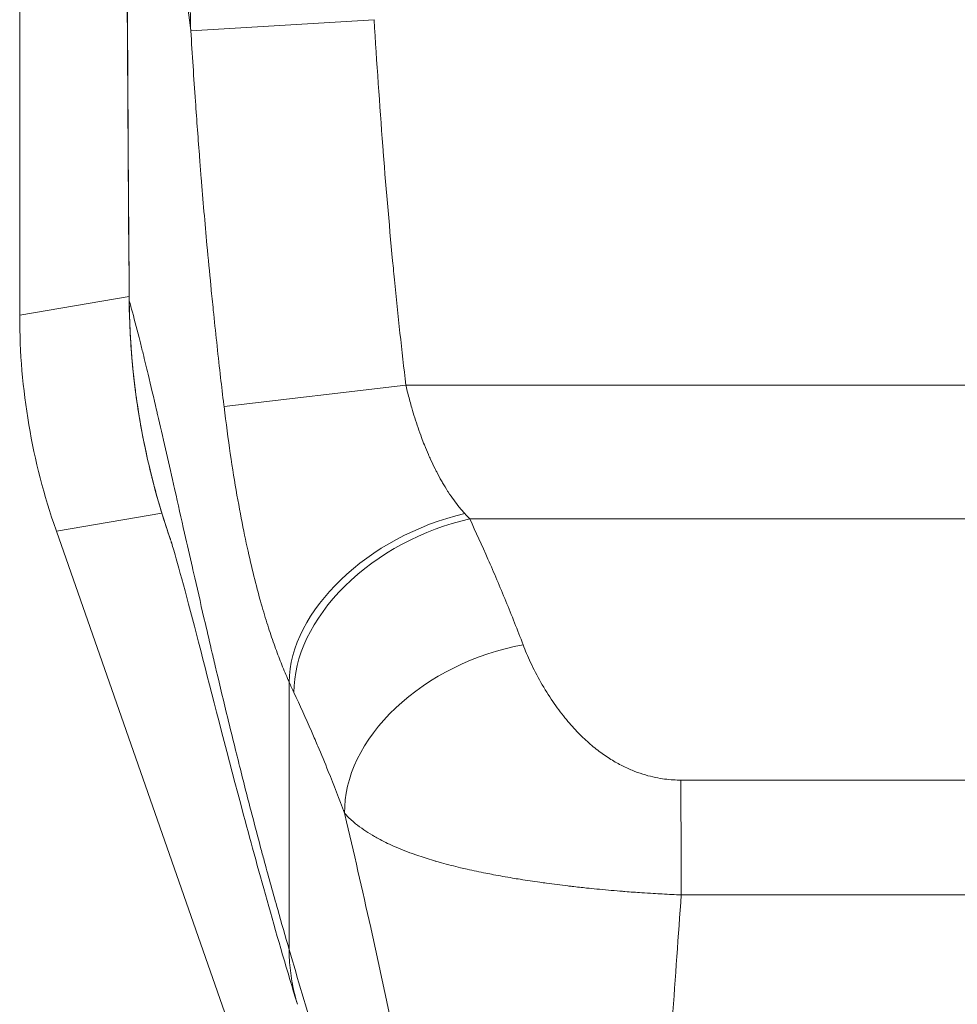
# Model space of a CAD drawing. Units: inches. Extents: x 8 to 266, y 5 to 156.
# Drawn here: x 78 to 79, y 94 to 95 of the extents above; entities that cross this region are included whole.
import ezdxf

# ---------------------------------------------------------------- set-up
doc = ezdxf.new("R2010")
doc.units = ezdxf.units.IN
doc.header["$LTSCALE"] = 16
doc.header["$MEASUREMENT"] = 0
doc.layers.add('Visible (ANSI)', color=7, linetype='Continuous', lineweight=5)
doc.layers.add('Visible Narrow (ANSI)', color=7, linetype='Continuous', lineweight=5)

msp = doc.modelspace()

# ---------------------------------------------------------------- linework, layer by layer
at = {"layer": 'Visible (ANSI)'}
for p, q in [((78.36291, 96.1433), (78.36291, 95.07924)), ((78.36291, 95.07791), (78.36291, 95.07924)), ((78.40209, 94.84869), (78.40165, 94.84996)), ((78.40209, 94.84869), (78.88732, 93.46232)), ((78.65907, 94.34412), (78.65907, 94.34412))]:
    msp.add_line(p, q, dxfattribs=at)
for points in [[(78.47974, 95.09437), (78.47736, 95.39561), (78.47616, 95.69686), (78.47588, 95.99811)], [(78.52392, 94.83941), (78.4955, 94.92086), (78.48043, 95.00814), (78.47974, 95.09437)]]:
    msp.add_open_spline(points, degree=3, dxfattribs=at)
for points, knots in [([(78.36291, 95.07791), (78.36291, 95.03922), (78.36616, 95.00055), (78.37916, 94.92405), (78.38887, 94.88648), (78.40165, 94.84996)], [-0.58964435, -0.58964435, -0.58964435, -0.58964435, -0.29484491, -0.29484491, -0.000001, -0.000001, -0.000001, -0.000001]), ([(78.65907, 94.34412), (78.63745, 94.41532), (78.61827, 94.48425), (78.58494, 94.6086), (78.5704, 94.66542), (78.54559, 94.76138), (78.53498, 94.80143), (78.52666, 94.83044), (78.52511, 94.83559), (78.52391, 94.83946), (78.52368, 94.84014), (78.52368, 94.84014)], [0, 0, 0, 0, 0.5924833, 0.5924833, 1.1945987, 1.1945987, 1.8274074, 1.8274074, 2.0264631, 2.0264631, 2.1207237, 2.1207237, 2.1207237, 2.1207237])]:
    msp.add_open_spline(points, degree=3, knots=knots, dxfattribs=at)
at = {"layer": 'Visible Narrow (ANSI)'}
for p, q in [((78.74098, 95.39421), (78.54541, 95.38249)), ((78.47971, 95.09909), (78.36291, 95.07924)), ((78.47974, 95.09437), (78.4798, 95.09437)), ((78.77478, 95.00444), (78.58085, 94.98162)), ((78.77478, 95.00444), (79.90379, 95.00444)), ((78.5146, 94.86782), (78.40209, 94.84869)), ((78.51461, 94.86782), (78.51461, 94.86782)), ((78.84292, 94.86173), (79.83566, 94.86173))]:
    msp.add_line(p, q, dxfattribs=at)
msp.add_arc((79.33929, 95.353), 0.80709, 196.51858, 196.51875, dxfattribs=at)
for centre, major_axis, ratio, start_param, end_param in [((78.83758, 94.73066), (-0.17947, -0.08087), 0.6615819, 4.422654, 5.988393), ((78.80726, 95.04352), (-0.13744, 0.23903), 0.2806309, 2.2244234, 2.2601357), ((78.84292, 94.71901), (-0.1785, -0.083), 0.6904569, 4.4017397, 5.9804607), ((78.89989, 94.58474), (-0.18402, -0.0699), 0.7013909, 4.4520021, 6.0409506), ((78.61923, 94.97757), (-0.11889, 0.41182), 0.1587176, 2.3045554, 2.3436678), ((79.06801, 94.44052), (-0.00058, 0.19685), 0.0030775, 4.8155535, 5.5234181)]:
    msp.add_ellipse(centre, major_axis=major_axis, ratio=ratio, start_param=start_param, end_param=end_param, dxfattribs=at)
for points, knots in [([(78.54541, 95.38249), (78.54499, 95.3934), (78.54474, 95.40492), (78.54474, 95.41701), (78.54473, 95.42686), (78.54489, 95.43708), (78.54525, 95.44771), (78.54533, 95.45013), (78.54543, 95.45258), (78.54553, 95.45505), (78.54609, 95.46834), (78.54697, 95.48223), (78.54829, 95.49679), (78.549, 95.50473), (78.54985, 95.51287), (78.55084, 95.52121), (78.55167, 95.52814), (78.55259, 95.53521), (78.55363, 95.54241), (78.55591, 95.55827), (78.55872, 95.57476), (78.56221, 95.59196), (78.56279, 95.59478), (78.56338, 95.59763), (78.56399, 95.60049), (78.56533, 95.60673), (78.56675, 95.61307), (78.56829, 95.61949), (78.57033, 95.62806), (78.57255, 95.63679), (78.57498, 95.6457), (78.57825, 95.65765), (78.58189, 95.66991), (78.58597, 95.68248), (78.58826, 95.68954), (78.59069, 95.69669), (78.59327, 95.70393), (78.60019, 95.72336), (78.60816, 95.74346), (78.61751, 95.76418), (78.61786, 95.76496), (78.61821, 95.76574), (78.61857, 95.76652), (78.62837, 95.78807), (78.63964, 95.81027), (78.65291, 95.83309), (78.65473, 95.83622), (78.65659, 95.83935), (78.65848, 95.8425), (78.6704, 95.8623), (78.6838, 95.88237), (78.69816, 95.90159), (78.70144, 95.90598), (78.70476, 95.91032), (78.70813, 95.91462), (78.7144, 95.92261), (78.72082, 95.93043), (78.72734, 95.93801), (78.73509, 95.94704), (78.74298, 95.95574), (78.7509, 95.96405), (78.75556, 95.96893), (78.76023, 95.97367), (78.76491, 95.97829), (78.7785, 95.99167), (78.79216, 96.00395), (78.80577, 96.01521), (78.81279, 96.02102), (78.81981, 96.02657), (78.82679, 96.03186), (78.83799, 96.04033), (78.8491, 96.04814), (78.86007, 96.05535), (78.87061, 96.06228), (78.88102, 96.06864), (78.8913, 96.07452), (78.89839, 96.07857), (78.90541, 96.08239), (78.91237, 96.086), (78.92717, 96.09367), (78.94168, 96.10039), (78.95585, 96.10628), (78.95801, 96.10718), (78.96015, 96.10806), (78.9623, 96.10892), (78.9785, 96.11542), (78.99425, 96.12087), (79.00948, 96.12544), (79.01229, 96.12629), (79.01507, 96.1271), (79.01784, 96.12788), (79.03012, 96.13136), (79.04206, 96.13428), (79.05361, 96.13672), (79.06086, 96.13826), (79.06796, 96.1396), (79.07492, 96.14078), (79.08153, 96.1419), (79.08801, 96.14287), (79.09437, 96.14371), (79.1049, 96.1451), (79.11508, 96.14612), (79.12495, 96.14684), (79.12731, 96.14702), (79.12965, 96.14717), (79.13197, 96.14731), (79.14402, 96.14803), (79.1556, 96.1483), (79.16618, 96.14825)], [0, 0, 0, 0, 0.05, 0.05, 0.05, 0.0907005, 0.0907005, 0.0907005, 0.1, 0.1, 0.1, 0.15, 0.15, 0.15, 0.1772914, 0.1772914, 0.1772914, 0.2, 0.2, 0.2, 0.25, 0.25, 0.25, 0.2582193, 0.2582193, 0.2582193, 0.2761262, 0.2761262, 0.2761262, 0.3, 0.3, 0.3, 0.3320236, 0.3320236, 0.3320236, 0.35, 0.35, 0.35, 0.3981867, 0.3981867, 0.3981867, 0.4, 0.4, 0.4, 0.45, 0.45, 0.45, 0.4568506, 0.4568506, 0.4568506, 0.5, 0.5, 0.5, 0.5098495, 0.5098495, 0.5098495, 0.5281879, 0.5281879, 0.5281879, 0.55, 0.55, 0.55, 0.5628101, 0.5628101, 0.5628101, 0.6, 0.6, 0.6, 0.6192068, 0.6192068, 0.6192068, 0.65, 0.65, 0.65, 0.6795861, 0.6795861, 0.6795861, 0.7, 0.7, 0.7, 0.7433926, 0.7433926, 0.7433926, 0.75, 0.75, 0.75, 0.8, 0.8, 0.8, 0.8091933, 0.8091933, 0.8091933, 0.85, 0.85, 0.85, 0.8756282, 0.8756282, 0.8756282, 0.9, 0.9, 0.9, 0.9403567, 0.9403567, 0.9403567, 0.95, 0.95, 0.95, 1, 1, 1, 1]), ([(78.47589, 95.99811), (78.47591, 95.97873), (78.47593, 95.95991), (78.47595, 95.94152), (78.47598, 95.92107), (78.47601, 95.90115), (78.47604, 95.88159), (78.47608, 95.86398), (78.47611, 95.84667), (78.47615, 95.82954), (78.47619, 95.81312), (78.47623, 95.79686), (78.47627, 95.78068), (78.4763, 95.77101), (78.47633, 95.76137), (78.47636, 95.75172), (78.47637, 95.74593), (78.47639, 95.74014), (78.47641, 95.73434), (78.47646, 95.71951), (78.47651, 95.70469), (78.47656, 95.68994), (78.47667, 95.66114), (78.47678, 95.6326), (78.4769, 95.60455), (78.47702, 95.57681), (78.47714, 95.54951), (78.47727, 95.52292), (78.47727, 95.52189), (78.47728, 95.52087), (78.47728, 95.51985), (78.47742, 95.48957), (78.47757, 95.46028), (78.47771, 95.4312), (78.47779, 95.41541), (78.47787, 95.3997), (78.47795, 95.38395), (78.47804, 95.36736), (78.47813, 95.35074), (78.47822, 95.33399), (78.47826, 95.3268), (78.4783, 95.31959), (78.47834, 95.31235), (78.4784, 95.30187), (78.47846, 95.29132), (78.47852, 95.28072), (78.47864, 95.26181), (78.47875, 95.24272), (78.47887, 95.22349), (78.47901, 95.20164), (78.47916, 95.17962), (78.47932, 95.15752), (78.47947, 95.13648), (78.47963, 95.11538), (78.4798, 95.09437)], [0, 0, 0, 0, 0.0538109, 0.0538109, 0.0538109, 0.1136642, 0.1136642, 0.1136642, 0.1675094, 0.1675094, 0.1675094, 0.2191473, 0.2191473, 0.2191473, 0.25, 0.25, 0.25, 0.2685284, 0.2685284, 0.2685284, 0.3159472, 0.3159472, 0.3159472, 0.4085039, 0.4085039, 0.4085039, 0.5, 0.5, 0.5, 0.5035287, 0.5035287, 0.5035287, 0.6079559, 0.6079559, 0.6079559, 0.6646317, 0.6646317, 0.6646317, 0.7243655, 0.7243655, 0.7243655, 0.75, 0.75, 0.75, 0.7871081, 0.7871081, 0.7871081, 0.8532556, 0.8532556, 0.8532556, 0.9284313, 0.9284313, 0.9284313, 1, 1, 1, 1]), ([(78.54541, 95.38249), (78.54492, 95.3862), (78.54444, 95.3899), (78.54395, 95.39361), (78.54026, 95.42191), (78.53668, 95.45019), (78.53316, 95.47883), (78.53276, 95.48202), (78.53237, 95.48522), (78.53198, 95.48842), (78.5289, 95.51361), (78.52586, 95.53911), (78.52298, 95.56378), (78.52179, 95.57405), (78.52062, 95.58417), (78.51948, 95.59408), (78.51735, 95.61269), (78.51534, 95.63053), (78.51343, 95.6476), (78.51189, 95.66143), (78.51041, 95.67477), (78.50901, 95.68762), (78.50744, 95.70195), (78.50595, 95.71568), (78.5045, 95.72915), (78.50304, 95.7427), (78.50162, 95.75598), (78.5002, 95.76932), (78.49886, 95.78189), (78.49752, 95.79452), (78.49619, 95.80713), (78.4947, 95.82122), (78.49323, 95.83529), (78.49177, 95.84923), (78.49067, 95.85968), (78.48958, 95.87006), (78.4885, 95.88034), (78.48685, 95.89605), (78.48523, 95.91153), (78.48362, 95.92666), (78.48289, 95.93358), (78.48216, 95.94042), (78.48144, 95.94718), (78.47955, 95.96486), (78.47769, 95.98194), (78.47589, 95.99811)], [0, 0, 0, 0, 0.0150647, 0.0150647, 0.0150647, 0.1300377, 0.1300377, 0.1300377, 0.1428571, 0.1428571, 0.1428571, 0.2437349, 0.2437349, 0.2437349, 0.2857143, 0.2857143, 0.2857143, 0.3646443, 0.3646443, 0.3646443, 0.4285714, 0.4285714, 0.4285714, 0.4998153, 0.4998153, 0.4998153, 0.5714286, 0.5714286, 0.5714286, 0.6389095, 0.6389095, 0.6389095, 0.7142857, 0.7142857, 0.7142857, 0.7707784, 0.7707784, 0.7707784, 0.8571429, 0.8571429, 0.8571429, 0.8966454, 0.8966454, 0.8966454, 1, 1, 1, 1]), ([(78.77478, 95.00444), (78.77046, 95.04117), (78.76642, 95.07858), (78.76267, 95.1167), (78.76225, 95.12091), (78.76184, 95.12512), (78.76143, 95.12935), (78.75753, 95.16984), (78.75393, 95.21112), (78.75066, 95.25312), (78.7505, 95.2552), (78.75034, 95.25728), (78.75018, 95.25936), (78.74677, 95.30352), (78.74372, 95.34846), (78.74098, 95.39421)], [0, 0, 0, 0, 0.30018797, 0.30018797, 0.30018797, 0.33333333, 0.33333333, 0.33333333, 0.65094115, 0.65094115, 0.65094115, 0.66666667, 0.66666667, 0.66666667, 1, 1, 1, 1]), ([(78.58085, 94.98162), (78.58062, 94.98355), (78.58039, 94.98548), (78.58016, 94.98742), (78.579, 94.99705), (78.57788, 95.00671), (78.57677, 95.0164), (78.5742, 95.03888), (78.57175, 95.06152), (78.5694, 95.08439), (78.56858, 95.09235), (78.56778, 95.10034), (78.56699, 95.10837), (78.56692, 95.1091), (78.56684, 95.10983), (78.56677, 95.11057), (78.56536, 95.12487), (78.564, 95.13928), (78.56267, 95.15377), (78.56049, 95.17756), (78.55842, 95.20159), (78.55646, 95.22581), (78.55597, 95.23197), (78.55547, 95.23814), (78.55499, 95.24432), (78.55494, 95.245), (78.55488, 95.24569), (78.55483, 95.24637), (78.55326, 95.26647), (78.55177, 95.2867), (78.55034, 95.30709), (78.5486, 95.33198), (78.54696, 95.3571), (78.54541, 95.38249)], [0.00000013, 0.00000013, 0.00000013, 0.00000013, 0.0151843, 0.0151843, 0.0151843, 0.09092152, 0.09092152, 0.09092152, 0.26657944, 0.26657944, 0.26657944, 0.32774199, 0.32774199, 0.32774199, 0.33333333, 0.33333333, 0.33333333, 0.44232678, 0.44232678, 0.44232678, 0.62119575, 0.62119575, 0.62119575, 0.66666667, 0.66666667, 0.66666667, 0.67167907, 0.67167907, 0.67167907, 0.81950338, 0.81950338, 0.81950338, 1, 1, 1, 1]), ([(78.4798, 95.09437), (78.47986, 95.08543), (78.48009, 95.07604), (78.48052, 95.06608), (78.48095, 95.05612), (78.4816, 95.04559), (78.48247, 95.03506), (78.4825, 95.03473), (78.48252, 95.0344), (78.48255, 95.03407), (78.4834, 95.02387), (78.48445, 95.01367), (78.48571, 95.00345), (78.48578, 95.0029), (78.48584, 95.00235), (78.48591, 95.00179), (78.48716, 94.9918), (78.4886, 94.98179), (78.49024, 94.97181), (78.49036, 94.97105), (78.49049, 94.97028), (78.49062, 94.96951), (78.49225, 94.95975), (78.49406, 94.95002), (78.49603, 94.94046), (78.49623, 94.93948), (78.49643, 94.93851), (78.49664, 94.93753), (78.49859, 94.92822), (78.50069, 94.91902), (78.50301, 94.90964), (78.50331, 94.90844), (78.50361, 94.90724), (78.50392, 94.90603), (78.50625, 94.89682), (78.5088, 94.8874), (78.51169, 94.87755), (78.51213, 94.87604), (78.51258, 94.87453), (78.51303, 94.87301), (78.51596, 94.86324), (78.5192, 94.85311), (78.52272, 94.84286), (78.52312, 94.84171), (78.52351, 94.84057), (78.52392, 94.83942)], [0, 0, 0, 0, 0.02083333, 0.02083333, 0.02083333, 0.04166667, 0.04166667, 0.04166667, 0.04231912, 0.04231912, 0.04231912, 0.0625, 0.0625, 0.0625, 0.06359116, 0.06359116, 0.06359116, 0.08333333, 0.08333333, 0.08333333, 0.08485392, 0.08485392, 0.08485392, 0.10416667, 0.10416667, 0.10416667, 0.1061387, 0.1061387, 0.1061387, 0.125, 0.125, 0.125, 0.12741495, 0.12741495, 0.12741495, 0.14583333, 0.14583333, 0.14583333, 0.14864428, 0.14864428, 0.14864428, 0.16666667, 0.16666667, 0.16666667, 0.16868472, 0.16868472, 0.16868472, 0.16868472]), ([(78.65031, 94.40251), (78.64616, 94.41667), (78.64209, 94.43089), (78.63806, 94.44519), (78.63334, 94.46194), (78.62869, 94.47882), (78.62408, 94.49587), (78.62281, 94.50057), (78.62154, 94.50529), (78.62028, 94.51002), (78.617, 94.52226), (78.61375, 94.53459), (78.61055, 94.54691), (78.60607, 94.56413), (78.60169, 94.58131), (78.59747, 94.59815), (78.5957, 94.60521), (78.59395, 94.61221), (78.59224, 94.61913), (78.58971, 94.62936), (78.58724, 94.63941), (78.58483, 94.64929), (78.58059, 94.6667), (78.57654, 94.68358), (78.57264, 94.69999), (78.57114, 94.70631), (78.56967, 94.71257), (78.56821, 94.71876), (78.56572, 94.72937), (78.5633, 94.73977), (78.56091, 94.75007), (78.55708, 94.76654), (78.55335, 94.78276), (78.54961, 94.79906), (78.54877, 94.80274), (78.54793, 94.80641), (78.54708, 94.8101), (78.5443, 94.82224), (78.54151, 94.83449), (78.53877, 94.84657), (78.53519, 94.86236), (78.53169, 94.87787), (78.52838, 94.89254), (78.5279, 94.89463), (78.52743, 94.89671), (78.52697, 94.89877), (78.52398, 94.91203), (78.52115, 94.9245), (78.51843, 94.93643), (78.5155, 94.94924), (78.5127, 94.96144), (78.50994, 94.97329), (78.5096, 94.97475), (78.50927, 94.9762), (78.50893, 94.97765), (78.50585, 94.99086), (78.50285, 95.00366), (78.49988, 95.01602), (78.49807, 95.02357), (78.49628, 95.03095), (78.4945, 95.03817), (78.49342, 95.04254), (78.49235, 95.04684), (78.49128, 95.05108), (78.48852, 95.06201), (78.4858, 95.07249), (78.48312, 95.08235), (78.48201, 95.08647), (78.4809, 95.09048), (78.4798, 95.09437)], [0, 0, 0, 0, 0.0501039, 0.0501039, 0.0501039, 0.1088129, 0.1088129, 0.1088129, 0.125, 0.125, 0.125, 0.1668994, 0.1668994, 0.1668994, 0.2254516, 0.2254516, 0.2254516, 0.25, 0.25, 0.25, 0.2863167, 0.2863167, 0.2863167, 0.3503235, 0.3503235, 0.3503235, 0.375, 0.375, 0.375, 0.417247, 0.417247, 0.417247, 0.4847815, 0.4847815, 0.4847815, 0.5, 0.5, 0.5, 0.5501066, 0.5501066, 0.5501066, 0.6156335, 0.6156335, 0.6156335, 0.625, 0.625, 0.625, 0.6852629, 0.6852629, 0.6852629, 0.75, 0.75, 0.75, 0.7579553, 0.7579553, 0.7579553, 0.8306536, 0.8306536, 0.8306536, 0.875, 0.875, 0.875, 0.9018373, 0.9018373, 0.9018373, 0.9710926, 0.9710926, 0.9710926, 1, 1, 1, 1]), ([(78.83758, 94.86755), (78.83575, 94.86959), (78.83391, 94.87173), (78.83209, 94.87397), (78.83196, 94.87412), (78.83184, 94.87428), (78.83171, 94.87443), (78.82977, 94.87684), (78.82784, 94.87935), (78.82589, 94.88203), (78.82394, 94.88471), (78.82198, 94.88755), (78.81999, 94.8906), (78.81978, 94.89092), (78.81958, 94.89124), (78.81937, 94.89156), (78.81758, 94.89433), (78.81577, 94.89728), (78.81393, 94.90043), (78.81354, 94.90109), (78.81315, 94.90176), (78.81277, 94.90244), (78.81109, 94.90538), (78.80938, 94.90851), (78.80765, 94.91184), (78.80707, 94.91296), (78.80649, 94.91409), (78.80591, 94.91525), (78.80434, 94.91838), (78.80276, 94.92168), (78.80115, 94.92519), (78.80037, 94.92689), (78.79959, 94.92865), (78.79881, 94.93045), (78.79737, 94.93373), (78.79593, 94.93718), (78.79449, 94.94082), (78.7935, 94.94329), (78.79252, 94.94583), (78.79153, 94.94847), (78.79027, 94.95186), (78.789, 94.9554), (78.78774, 94.95908), (78.78657, 94.9625), (78.78541, 94.96605), (78.78425, 94.96974), (78.78319, 94.97311), (78.78214, 94.97661), (78.7811, 94.98022), (78.77979, 94.98479), (78.77849, 94.98955), (78.77723, 94.99449), (78.7764, 94.99773), (78.77558, 95.00105), (78.77478, 95.00444)], [0, 0, 0, 0, 0.09361799, 0.09361799, 0.09361799, 0.1, 0.1, 0.1, 0.2, 0.2, 0.2, 0.3, 0.3, 0.3, 0.31037866, 0.31037866, 0.31037866, 0.4, 0.4, 0.4, 0.41874419, 0.41874419, 0.41874419, 0.5, 0.5, 0.5, 0.52709166, 0.52709166, 0.52709166, 0.6, 0.6, 0.6, 0.63544647, 0.63544647, 0.63544647, 0.7, 0.7, 0.7, 0.74376996, 0.74376996, 0.74376996, 0.8, 0.8, 0.8, 0.85218993, 0.85218993, 0.85218993, 0.9, 0.9, 0.9, 0.9603962, 0.9603962, 0.9603962, 0.99999982, 0.99999982, 0.99999982, 0.99999982]), ([(78.65031, 94.68777), (78.64797, 94.69296), (78.64334, 94.70375), (78.63666, 94.72102), (78.62997, 94.74015), (78.62319, 94.76171), (78.61625, 94.78639), (78.60915, 94.81491), (78.60191, 94.84797), (78.59464, 94.88629), (78.5875, 94.93039), (78.58301, 94.96375), (78.58085, 94.98162)], [0.00000006, 0.00000006, 0.00000006, 0.00000006, 0.1, 0.2, 0.3, 0.4, 0.5, 0.6, 0.7, 0.8, 0.9, 1, 1, 1, 1]), ([(78.89989, 94.72745), (78.89385, 94.74334), (78.88152, 94.77447), (78.8624, 94.81922), (78.84941, 94.84776), (78.84292, 94.86173)], [0, 0, 0, 0, 0.33333333, 0.66666667, 1, 1, 1, 1]), ([(79.06801, 94.58324), (79.06541, 94.58323), (79.06267, 94.5833), (79.0598, 94.58349), (79.05693, 94.58367), (79.05393, 94.58395), (79.05078, 94.58438), (79.04763, 94.5848), (79.04434, 94.58535), (79.04092, 94.58607), (79.03751, 94.58679), (79.03396, 94.58766), (79.03032, 94.58873), (79.02667, 94.5898), (79.02293, 94.59106), (79.01909, 94.59254), (79.01525, 94.59402), (79.01132, 94.59572), (79.00732, 94.59767), (79.00331, 94.59963), (78.99923, 94.60184), (78.9951, 94.60434), (78.99097, 94.60683), (78.98679, 94.60961), (78.98259, 94.61269), (78.97839, 94.61577), (78.97417, 94.61916), (78.96994, 94.62287), (78.96571, 94.62659), (78.96148, 94.63063), (78.95722, 94.63508), (78.95296, 94.63952), (78.94868, 94.64437), (78.94437, 94.6497), (78.94007, 94.65502), (78.93574, 94.66081), (78.93142, 94.66715), (78.92711, 94.67349), (78.92281, 94.68038), (78.91879, 94.68747), (78.91477, 94.69456), (78.91103, 94.70185), (78.90787, 94.7086), (78.90471, 94.71535), (78.90213, 94.72156), (78.89989, 94.72745)], [0, 0, 0, 0, 0.0666667, 0.0666667, 0.0666667, 0.1333333, 0.1333333, 0.1333333, 0.2, 0.2, 0.2, 0.2666667, 0.2666667, 0.2666667, 0.3333333, 0.3333333, 0.3333333, 0.4, 0.4, 0.4, 0.4666667, 0.4666667, 0.4666667, 0.5333333, 0.5333333, 0.5333333, 0.6, 0.6, 0.6, 0.6666667, 0.6666667, 0.6666667, 0.7333333, 0.7333333, 0.7333333, 0.8, 0.8, 0.8, 0.8666667, 0.8666667, 0.8666667, 0.9333333, 0.9333333, 0.9333333, 1, 1, 1, 1]), ([(78.65031, 94.40251), (78.65032, 94.41081), (78.65032, 94.41907), (78.65032, 94.42726), (78.65031, 94.4352), (78.65031, 94.44307), (78.65031, 94.45089), (78.65031, 94.45173), (78.65031, 94.45257), (78.65031, 94.45342), (78.65031, 94.46112), (78.65031, 94.46876), (78.65031, 94.47637), (78.65031, 94.48362), (78.65031, 94.49084), (78.65031, 94.49809), (78.65031, 94.50494), (78.65031, 94.5118), (78.65031, 94.51868), (78.65031, 94.52528), (78.65031, 94.53189), (78.65031, 94.5385), (78.65031, 94.54077), (78.65031, 94.54304), (78.65031, 94.54531), (78.65031, 94.55572), (78.65031, 94.56615), (78.65031, 94.57659), (78.65031, 94.58198), (78.65031, 94.58737), (78.65031, 94.59277), (78.65031, 94.59985), (78.65031, 94.60695), (78.65031, 94.61403), (78.65031, 94.62283), (78.65031, 94.63162), (78.65031, 94.64036), (78.65031, 94.64443), (78.65031, 94.64849), (78.65031, 94.65255), (78.65031, 94.65927), (78.65031, 94.66599), (78.65031, 94.67274), (78.65031, 94.67773), (78.65031, 94.68273), (78.65031, 94.68777)], [0, 0, 0, 0, 0.0847055, 0.0847055, 0.0847055, 0.1666667, 0.1666667, 0.1666667, 0.1755252, 0.1755252, 0.1755252, 0.2564073, 0.2564073, 0.2564073, 0.3333333, 0.3333333, 0.3333333, 0.4061016, 0.4061016, 0.4061016, 0.4760213, 0.4760213, 0.4760213, 0.5, 0.5, 0.5, 0.6099628, 0.6099628, 0.6099628, 0.6666667, 0.6666667, 0.6666667, 0.7410455, 0.7410455, 0.7410455, 0.8333333, 0.8333333, 0.8333333, 0.8763156, 0.8763156, 0.8763156, 0.9474958, 0.9474958, 0.9474958, 1, 1, 1, 1]), ([(78.70948, 94.54783), (78.70378, 94.56306), (78.69796, 94.57798), (78.69204, 94.59257), (78.68834, 94.6017), (78.6846, 94.61069), (78.68082, 94.61957), (78.68063, 94.62002), (78.68044, 94.62047), (78.68024, 94.62092), (78.67817, 94.62578), (78.67609, 94.63061), (78.67399, 94.6354), (78.66788, 94.64939), (78.66168, 94.66311), (78.65545, 94.67653)], [0, 0, 0, 0, 0.3333333, 0.3333333, 0.3333333, 0.5418609, 0.5418609, 0.5418609, 0.5524245, 0.5524245, 0.5524245, 0.6666667, 0.6666667, 0.6666667, 1, 1, 1, 1]), ([(79.61056, 94.58324), (79.56713, 94.58336), (79.47874, 94.58331), (79.33916, 94.58311), (79.19964, 94.58331), (79.11136, 94.58336), (79.06801, 94.58324)], [0, 0, 0, 0, 0.25, 0.5, 0.75, 1, 1, 1, 1]), ([(79.06856, 94.46079), (79.06199, 94.46109), (79.05517, 94.46142), (79.04813, 94.4618), (79.04501, 94.46197), (79.04185, 94.46215), (79.03865, 94.46234), (79.0346, 94.46258), (79.03049, 94.46284), (79.0263, 94.46312), (79.02047, 94.46351), (79.0145, 94.46394), (79.00838, 94.46441), (79.00661, 94.46455), (79.00483, 94.46469), (79.00304, 94.46484), (78.99504, 94.46549), (78.98679, 94.46623), (78.9783, 94.46706), (78.97477, 94.46741), (78.9712, 94.46777), (78.96758, 94.46815), (78.96252, 94.46868), (78.95737, 94.46925), (78.95216, 94.46985), (78.95066, 94.47002), (78.94915, 94.4702), (78.94764, 94.47038), (78.94016, 94.47127), (78.93255, 94.47224), (78.92485, 94.47328), (78.92247, 94.47361), (78.92009, 94.47394), (78.9177, 94.47428), (78.91077, 94.47526), (78.90377, 94.47631), (78.89674, 94.47744), (78.89397, 94.47788), (78.89121, 94.47833), (78.88843, 94.4788), (78.88172, 94.47992), (78.875, 94.48111), (78.86831, 94.48238), (78.86558, 94.48289), (78.86286, 94.48342), (78.86014, 94.48396), (78.85344, 94.48529), (78.84679, 94.4867), (78.84021, 94.48819), (78.83785, 94.48872), (78.83549, 94.48926), (78.83315, 94.48982), (78.82632, 94.49144), (78.81958, 94.49316), (78.81291, 94.495), (78.8112, 94.49547), (78.8095, 94.49595), (78.80781, 94.49643), (78.80663, 94.49677), (78.80547, 94.49711), (78.8043, 94.49745), (78.79831, 94.49923), (78.79239, 94.50111), (78.78658, 94.50311), (78.78588, 94.50335), (78.78518, 94.50359), (78.78448, 94.50384), (78.77731, 94.50636), (78.7703, 94.50907), (78.76352, 94.51202), (78.76288, 94.5123), (78.76224, 94.51258), (78.76161, 94.51287), (78.75593, 94.51539), (78.75044, 94.5181), (78.74528, 94.5209), (78.74351, 94.52186), (78.74179, 94.52283), (78.7401, 94.52381), (78.73974, 94.52402), (78.73938, 94.52423), (78.73903, 94.52444), (78.73586, 94.52632), (78.73285, 94.52824), (78.73006, 94.53014), (78.72679, 94.53237), (78.72381, 94.53459), (78.72116, 94.53673), (78.72009, 94.53759), (78.71908, 94.53844), (78.71812, 94.53927), (78.71465, 94.54228), (78.71182, 94.54511), (78.70948, 94.54783)], [0, 0, 0, 0, 0.06666667, 0.06666667, 0.06666667, 0.09615284, 0.09615284, 0.09615284, 0.13333333, 0.13333333, 0.13333333, 0.18505855, 0.18505855, 0.18505855, 0.2, 0.2, 0.2, 0.26666667, 0.26666667, 0.26666667, 0.29441389, 0.29441389, 0.29441389, 0.33333333, 0.33333333, 0.33333333, 0.3445549, 0.3445549, 0.3445549, 0.4, 0.4, 0.4, 0.41708581, 0.41708581, 0.41708581, 0.46666667, 0.46666667, 0.46666667, 0.48615012, 0.48615012, 0.48615012, 0.53333333, 0.53333333, 0.53333333, 0.55257516, 0.55257516, 0.55257516, 0.6, 0.6, 0.6, 0.61704467, 0.61704467, 0.61704467, 0.66666667, 0.66666667, 0.66666667, 0.67938223, 0.67938223, 0.67938223, 0.68816632, 0.68816632, 0.68816632, 0.73333333, 0.73333333, 0.73333333, 0.73877965, 0.73877965, 0.73877965, 0.79472816, 0.79472816, 0.79472816, 0.8, 0.8, 0.8, 0.84710893, 0.84710893, 0.84710893, 0.86321535, 0.86321535, 0.86321535, 0.86666667, 0.86666667, 0.86666667, 0.8973403, 0.8973403, 0.8973403, 0.93333333, 0.93333333, 0.93333333, 0.94782362, 0.94782362, 0.94782362, 0.99999987, 0.99999987, 0.99999987, 0.99999987]), ([(78.84716, 93.87251), (78.84168, 93.90311), (78.83607, 93.93419), (78.83026, 93.96581), (78.82353, 94.00244), (78.81655, 94.0398), (78.80922, 94.07811), (78.80853, 94.08171), (78.80783, 94.08532), (78.80714, 94.08893), (78.80063, 94.12279), (78.79383, 94.15739), (78.78683, 94.1922), (78.77908, 94.23076), (78.77106, 94.2696), (78.76292, 94.30802), (78.76207, 94.31207), (78.76121, 94.31611), (78.76035, 94.32015), (78.75277, 94.35572), (78.74511, 94.39088), (78.73731, 94.42588), (78.72833, 94.46615), (78.71919, 94.5062), (78.7098, 94.54645), (78.70969, 94.54691), (78.70959, 94.54737), (78.70948, 94.54783)], [0, 0, 0, 0, 0.14702063, 0.14702063, 0.14702063, 0.31732433, 0.31732433, 0.31732433, 0.33333333, 0.33333333, 0.33333333, 0.48317424, 0.48317424, 0.48317424, 0.6491763, 0.6491763, 0.6491763, 0.66666667, 0.66666667, 0.66666667, 0.82071498, 0.82071498, 0.82071498, 0.99797197, 0.99797197, 0.99797197, 0.99999989, 0.99999989, 0.99999989, 0.99999989]), ([(79.04401, 93.95381), (79.04419, 93.99077), (79.04493, 94.0282), (79.04606, 94.06571), (79.04668, 94.08603), (79.04741, 94.10638), (79.04824, 94.12671), (79.04916, 94.14907), (79.05019, 94.17141), (79.05132, 94.19362), (79.0531, 94.22889), (79.05511, 94.26385), (79.05726, 94.29821), (79.05787, 94.30798), (79.0585, 94.31771), (79.05913, 94.32738), (79.06212, 94.37313), (79.06531, 94.4177), (79.06856, 94.46079)], [0, 0, 0, 0, 0.2162249, 0.2162249, 0.2162249, 0.3333333, 0.3333333, 0.3333333, 0.4621804, 0.4621804, 0.4621804, 0.6666667, 0.6666667, 0.6666667, 0.7248477, 0.7248477, 0.7248477, 1, 1, 1, 1]), ([(79.61001, 94.46079), (79.58434, 94.46088), (79.55843, 94.46091), (79.53211, 94.46091), (79.5142, 94.46091), (79.49611, 94.4609), (79.47778, 94.46088), (79.47015, 94.46088), (79.46248, 94.46087), (79.45477, 94.46086), (79.42938, 94.46083), (79.40362, 94.46079), (79.37775, 94.46078), (79.36491, 94.46077), (79.35204, 94.46076), (79.33917, 94.46076), (79.32638, 94.46076), (79.31359, 94.46077), (79.30082, 94.46078), (79.27495, 94.46079), (79.24919, 94.46083), (79.2238, 94.46086), (79.21604, 94.46087), (79.20831, 94.46088), (79.20062, 94.46088), (79.18235, 94.4609), (79.16431, 94.46091), (79.14646, 94.46091), (79.12014, 94.46091), (79.09422, 94.46088), (79.06856, 94.46079)], [0, 0, 0, 0, 0.1487591, 0.1487591, 0.1487591, 0.25, 0.25, 0.25, 0.2921537, 0.2921537, 0.2921537, 0.4310717, 0.4310717, 0.4310717, 0.5, 0.5, 0.5, 0.5685311, 0.5685311, 0.5685311, 0.7075039, 0.7075039, 0.7075039, 0.75, 0.75, 0.75, 0.8510174, 0.8510174, 0.8510174, 1, 1, 1, 1]), ([(78.65907, 94.34412), (78.65787, 94.34806), (78.6568, 94.35202), (78.65585, 94.35599), (78.65575, 94.35641), (78.65565, 94.35683), (78.65555, 94.35724), (78.65378, 94.36483), (78.65246, 94.37247), (78.65159, 94.38005), (78.65072, 94.38765), (78.6503, 94.39518), (78.65031, 94.40251)], [0.81581262, 0.81581262, 0.81581262, 0.81581262, 0.85322755, 0.85322755, 0.85322755, 0.85714286, 0.85714286, 0.85714286, 0.92850144, 0.92850144, 0.92850144, 1, 1, 1, 1]), ([(78.84716, 93.67738), (78.84291, 93.70049), (78.83813, 93.72419), (78.83282, 93.74854), (78.82711, 93.7748), (78.82079, 93.80182), (78.81391, 93.82968), (78.81347, 93.83147), (78.81302, 93.83327), (78.81258, 93.83507), (78.80539, 93.86398), (78.79762, 93.89377), (78.78931, 93.92454), (78.78264, 93.94921), (78.77563, 93.9745), (78.7683, 94.00044), (78.76676, 94.00591), (78.76519, 94.01142), (78.76362, 94.01695), (78.75485, 94.04778), (78.74566, 94.07949), (78.73611, 94.1121), (78.72849, 94.13809), (78.72065, 94.16465), (78.71262, 94.19176), (78.71088, 94.19765), (78.70913, 94.20357), (78.70737, 94.20951), (78.69779, 94.24182), (78.68797, 94.27487), (78.678, 94.30855), (78.66886, 94.3394), (78.6596, 94.37077), (78.65031, 94.40251)], [0, 0, 0, 0, 0.1202847, 0.1202847, 0.1202847, 0.25, 0.25, 0.25, 0.2583567, 0.2583567, 0.2583567, 0.3924551, 0.3924551, 0.3924551, 0.5, 0.5, 0.5, 0.5227147, 0.5227147, 0.5227147, 0.6492031, 0.6492031, 0.6492031, 0.75, 0.75, 0.75, 0.7718975, 0.7718975, 0.7718975, 0.8909463, 0.8909463, 0.8909463, 1, 1, 1, 1])]:
    msp.add_open_spline(points, degree=3, knots=knots, dxfattribs=at)

doc.saveas('drawing.dxf')
